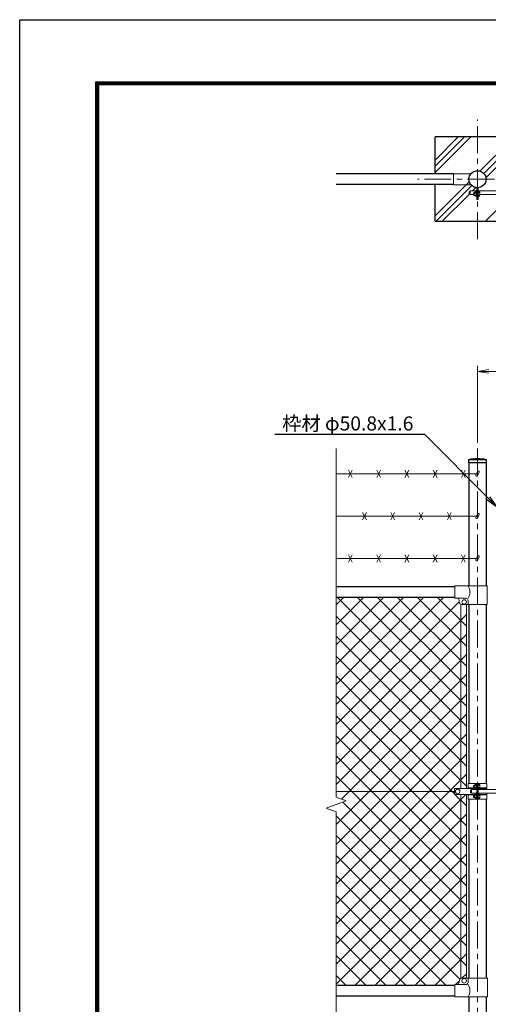
# Model space of a CAD drawing. Units: millimetres. Extents: x 8400 to 16800, y 0 to 5940.
# Drawn here: x 8400 to 10059, y 2452 to 5940 of the extents above; entities that cross this region are included whole.
import ezdxf
from ezdxf import colors
from ezdxf.entities.mleader import LeaderData, LeaderLine
from ezdxf.enums import TextEntityAlignment as Align
from ezdxf.math import Vec2, Vec3

# ---------------------------------------------------------------- set-up
doc = ezdxf.new("R2010")
doc.units = ezdxf.units.MM
doc.header["$LTSCALE"] = 3
doc.header["$MEASUREMENT"] = 0
doc.linetypes.add('CENTER', pattern=[50.8, 31.75, -6.35, 6.35, -6.35])
doc.layers.get('Defpoints').update_dxf_attribs({"color": 8})
for name, color, linetype, lineweight in [('D-BMK', 2, 'CENTER', 13), ('D-DCR-HCH', 7, 'Continuous', 13), ('D-STR-DIM', 7, 'Continuous', 13), ('D-STR-TXT', 7, 'Continuous', 13), ('D-STR2', 7, 'Continuous', 13), ('D-STR3', 3, 'Continuous', 13)]:
    doc.layers.add(name, color=color, linetype=linetype, lineweight=lineweight)
for name, color, linetype in [('D-STR1', 1, 'Continuous'), ('D-STR4', 7, 'Continuous'), ('D-TTL', 2, 'Continuous')]:
    doc.layers.add(name, color=color, linetype=linetype)
doc.styles.add('ゴシック', font='txt')
doc.dimstyles.new('STYLE', dxfattribs={"dimscale": 20, "dimtxt": 2.5, "dimasz": 2, "dimexe": 1, "dimexo": 1, "dimgap": 0.8, "dimtad": 1, "dimdsep": 46, "dimtxsty": 'ゴシック', "dimblk": 'OPEN', "dimcen": 1e-08, "dimclrd": 256, "dimclre": 256, "dimclrt": 256, "dimadec": 0, "dimazin": 2, "dimtfac": 1, "dimtmove": 2, "dimatfit": 3, "dimldrblk": 'OPEN', "dimfxl": 0, "dimtolj": 1, "dimtzin": 0, "dimlwd": -1, "dimlwe": -1, "dimarcsym": 0})

# ---------------------------------------------------------------- blocks, each defined once
blk = doc.blocks.new('_Open')
at = {"color": 0, "linetype": 'ByBlock', "lineweight": -2}
for p, q in [((-1, 0.167), (0, 0)), ((-1, -0.167), (0, 0)), ((0, 0), (-1, 0))]:
    blk.add_line(p, q, dxfattribs=at)
blk = doc.blocks.new('*D2')
at = {"layer": 'D-STR-DIM'}
for p, q in [((10020.7, 4441.5), (10020.7, 4714)), ((11055.7, 4441.5), (11055.7, 4714)), ((10060.7, 4694), (11015.7, 4694))]:
    blk.add_line(p, q, dxfattribs=at)
at = {"layer": 'Defpoints', "color": 0}
for p in [(11055.7, 4694), (10020.7, 4421.5), (11055.7, 4421.5)]:
    blk.add_point(p, dxfattribs=at)
at = {"layer": 'D-STR-DIM', "xscale": 40, "yscale": 40, "zscale": 40, "rotation": 180}
blk.add_blockref('_Open', (10020.7, 4694), dxfattribs=at)
at = {"layer": 'D-STR-DIM', "xscale": 40, "yscale": 40, "zscale": 40}
blk.add_blockref('_Open', (11055.7, 4694), dxfattribs=at)
at = {"layer": 'D-STR-DIM', "insert": (10538.2, 4735), "char_height": 50, "attachment_point": 5, "style": 'ゴシック'}
blk.add_mtext('\\A1;1035', dxfattribs=at)

msp = doc.modelspace()

# ---------------------------------------------------------------- linework, layer by layer
at = {"layer": 'D-BMK'}
for p, q in [((10020.678, 5162.722), (10020.678, 5586.986)), ((10232.81, 5374.854), (9808.546, 5374.854)), ((10020.678, 4421.524), (10020.678, 2101.367))]:
    msp.add_line(p, q, dxfattribs=at)
at = {"layer": 'D-DCR-HCH'}
for p, q in [((9870.678, 5398.635), (9996.897, 5524.854)), ((9870.678, 5420.732), (9974.8, 5524.854)), ((9870.678, 5442.829), (9952.703, 5524.854)), ((10030.349, 5404.675), (10150.528, 5524.854)), ((10043.798, 5396.027), (10170.678, 5522.907)), ((10051.325, 5381.457), (10170.678, 5500.81)), ((9870.678, 5245.004), (9991.734, 5366.06)), ((9872.625, 5224.854), (10000.284, 5352.513)), ((10003.522, 5333.654), (10014.075, 5344.207)), ((9894.722, 5224.854), (9991.813, 5321.945)), ((10048.353, 5224.854), (10144.153, 5320.654))]:
    msp.add_line(p, q, dxfattribs=at)
at = {"layer": 'D-STR-DIM'}
for p, q in [((9520.678, 4421.524), (9520.678, 3185.594)), ((9555.917, 3172.767), (9520.678, 3185.594)), ((9485.439, 3147.115), (9555.917, 3172.767)), ((9520.678, 3134.29), (9485.439, 3147.115)), ((9520.678, 3134.29), (9520.678, 2324.062))]:
    msp.add_line(p, q, dxfattribs=at)
at = {"layer": 'D-STR1'}
for p, q in [((9935.678, 5393.854), (9520.678, 5393.854)), ((9935.678, 5355.854), (9520.678, 5355.854)), ((10052.128, 4381.367), (9989.228, 4381.367)), ((9989.228, 4381.367), (9989.228, 4370.367)), ((10052.128, 4370.367), (9989.228, 4370.367)), ((9990.428, 4370.367), (9990.428, 3934.367)), ((10050.928, 4370.367), (10050.928, 3934.367)), ((10052.128, 4370.367), (10052.128, 4381.367)), ((9940.678, 3931.367), (9520.678, 3931.367)), ((9940.678, 3893.367), (9520.678, 3893.367)), ((9990.428, 3868.367), (9990.428, 3233.867)), ((10050.928, 3868.367), (10050.928, 3233.867)), ((9990.428, 3218.867), (9990.428, 3216.867)), ((10050.928, 3218.867), (10050.928, 3216.867)), ((9990.428, 3195.868), (9990.428, 3193.867)), ((9990.428, 3178.867), (9990.428, 2544.367)), ((10050.928, 3195.868), (10050.928, 3193.867)), ((10050.928, 3178.867), (10050.928, 2544.367)), ((9940.678, 2519.367), (9520.678, 2519.367)), ((9940.678, 2481.367), (9520.678, 2481.367)), ((9990.428, 2478.367), (9990.428, 2131.367)), ((10050.928, 2478.367), (10050.928, 2131.367))]:
    msp.add_line(p, q, dxfattribs=at)
msp.add_circle((10020.678, 5374.854), 30.25, dxfattribs=at)
msp.add_arc((10020.678, 4218.017), 166.35, 79.102142, 100.897858, dxfattribs=at)
at = {"layer": 'D-STR2'}
for p, q in [((9520.678, 3513.914), (9900.132, 3893.367)), ((9520.678, 3584.625), (9829.421, 3893.367)), ((9520.678, 3655.335), (9758.71, 3893.367)), ((9520.678, 3726.046), (9688, 3893.367)), ((9520.678, 3796.757), (9617.289, 3893.367)), ((9520.678, 3867.467), (9546.578, 3893.367)), ((9520.678, 3443.203), (9955.679, 3878.205)), ((9981.178, 3437.636), (9525.447, 3893.367)), ((9981.178, 3508.347), (9596.157, 3893.367)), ((9981.178, 3579.057), (9666.868, 3893.367)), ((9981.178, 3649.768), (9737.579, 3893.367)), ((9981.178, 3720.479), (9808.289, 3893.367)), ((9981.178, 3791.189), (9879, 3893.367)), ((9520.678, 3372.493), (9981.178, 3832.993)), ((9981.178, 3366.925), (9520.678, 3827.425)), ((9520.678, 3301.782), (9981.178, 3762.282)), ((9981.178, 3296.215), (9520.678, 3756.715)), ((9520.678, 3231.071), (9981.178, 3691.571)), ((9981.178, 3225.504), (9520.678, 3686.004)), ((9938.682, 3197.289), (9520.678, 3615.293)), ((9539.178, 3178.86), (9981.178, 3620.86)), ((9520.678, 3089.65), (9981.178, 3550.15)), ((9981.178, 3084.083), (9520.678, 3544.583)), ((9981.178, 3013.372), (9520.678, 3473.872)), ((9521.106, 3019.367), (9981.178, 3479.439)), ((9520.678, 2948.228), (9981.178, 3408.728)), ((9981.178, 2942.661), (9520.678, 3403.161)), ((9520.678, 2877.518), (9981.178, 3338.018)), ((9981.178, 2871.951), (9520.678, 3332.451)), ((9520.678, 2806.807), (9981.178, 3267.307)), ((9981.178, 2801.24), (9520.678, 3261.74)), ((9520.678, 2736.096), (9980.649, 3196.067)), ((9981.178, 3154.793), (9940.103, 3195.868)), ((9981.178, 2730.529), (9543.47, 3168.237)), ((9520.678, 2665.386), (9981.178, 3125.886)), ((9981.178, 2659.818), (9520.678, 3120.318)), ((9520.678, 2594.675), (9981.178, 3055.175)), ((9981.178, 2589.108), (9520.678, 3049.608)), ((9520.678, 2523.964), (9981.178, 2984.464)), ((9958.376, 2541.199), (9520.678, 2978.897)), ((9909.497, 2519.367), (9520.678, 2908.186)), ((9586.792, 2519.367), (9981.178, 2913.754)), ((9838.786, 2519.367), (9520.678, 2837.476)), ((9657.502, 2519.367), (9981.178, 2843.043)), ((9768.076, 2519.367), (9520.678, 2766.765)), ((9728.213, 2519.367), (9981.178, 2772.332)), ((9697.365, 2519.367), (9520.678, 2696.054)), ((9798.924, 2519.367), (9981.178, 2701.622)), ((9626.654, 2519.367), (9520.678, 2625.344)), ((9869.634, 2519.367), (9981.178, 2630.911)), ((9555.944, 2519.367), (9520.678, 2554.633)), ((9965.339, 2544.362), (9981.178, 2560.2)), ((9943.345, 2522.367), (9955.684, 2534.706))]:
    msp.add_line(p, q, dxfattribs=at)
at = {"layer": 'D-STR3'}
for p, q in [((9935.678, 5355.154), (9935.678, 5394.554)), ((9935.678, 5394.554), (9997.722, 5394.554)), ((9935.678, 5355.154), (9997.722, 5355.154)), ((10018.328, 5343.592), (10018.328, 5302.725)), ((10020.628, 5343.504), (10020.628, 5302.725)), ((10022.928, 5343.585), (10022.928, 5302.725)), ((9991.278, 5330.654), (9991.278, 5323.654)), ((9994.278, 5333.654), (10018.328, 5333.654)), ((9994.278, 5333.654), (9994.278, 5320.654)), ((9994.278, 5320.654), (10006.928, 5320.654)), ((10006.928, 5326.048), (10007.605, 5326.725)), ((10006.928, 5326.048), (10006.928, 5319.402)), ((10011.228, 5326.048), (10006.928, 5326.048)), ((10011.228, 5319.402), (10006.928, 5319.402)), ((10006.928, 5319.402), (10007.605, 5318.725)), ((10011.228, 5326.725), (10007.605, 5326.725)), ((10007.605, 5326.725), (10007.605, 5318.725)), ((10011.228, 5318.725), (10007.605, 5318.725)), ((10011.228, 5328.546), (10011.228, 5316.946)), ((10016.728, 5330.225), (10011.828, 5330.225)), ((10016.728, 5326.725), (10011.828, 5326.725)), ((10016.728, 5318.725), (10011.828, 5318.725)), ((10016.728, 5315.225), (10011.828, 5315.225)), ((10016.728, 5331.225), (10016.728, 5314.225)), ((10018.328, 5331.225), (10016.728, 5331.225)), ((10018.328, 5314.225), (10016.728, 5314.225)), ((10022.928, 5302.725), (10018.328, 5302.725)), ((10022.928, 5333.654), (10151.278, 5333.654)), ((10022.928, 5331.625), (10022.928, 5313.825)), ((10022.928, 5330.225), (10027.828, 5330.225)), ((10022.928, 5326.725), (10027.828, 5326.725)), ((10022.928, 5318.725), (10027.828, 5318.725)), ((10022.928, 5315.225), (10027.828, 5315.225)), ((10028.428, 5328.546), (10028.428, 5316.946)), ((10028.428, 5320.654), (10151.278, 5320.654)), ((9520.678, 4331.367), (10017.368, 4331.367)), ((9577.386, 4344.784), (9563.97, 4317.951)), ((9577.386, 4317.951), (9563.97, 4344.784)), ((9677.386, 4344.784), (9663.97, 4317.951)), ((9677.386, 4317.951), (9663.97, 4344.784)), ((9777.386, 4344.784), (9763.97, 4317.951)), ((9777.386, 4317.951), (9763.97, 4344.784)), ((9877.386, 4344.784), (9863.97, 4317.951)), ((9877.386, 4317.951), (9863.97, 4344.784)), ((9977.386, 4344.784), (9963.97, 4317.951)), ((9977.386, 4317.951), (9963.97, 4344.784)), ((10021.112, 4339.397), (10015.161, 4326.636)), ((10026.55, 4336.861), (10020.599, 4324.1)), ((9627.386, 4194.784), (9613.97, 4167.951)), ((9627.386, 4167.951), (9613.97, 4194.784)), ((9727.386, 4194.784), (9713.97, 4167.951)), ((9727.386, 4167.951), (9713.97, 4194.784)), ((9827.386, 4194.784), (9813.97, 4167.951)), ((9827.386, 4167.951), (9813.97, 4194.784)), ((9927.386, 4194.784), (9913.97, 4167.951)), ((9927.386, 4167.951), (9913.97, 4194.784)), ((10021.112, 4189.397), (10015.161, 4176.636)), ((10026.55, 4186.861), (10020.599, 4174.1)), ((9520.678, 4181.367), (10017.368, 4181.367)), ((9520.678, 4031.367), (10017.368, 4031.367)), ((9577.386, 4044.784), (9563.97, 4017.951)), ((9577.386, 4017.951), (9563.97, 4044.784)), ((9677.386, 4044.784), (9663.97, 4017.951)), ((9677.386, 4017.951), (9663.97, 4044.784)), ((9777.386, 4044.784), (9763.97, 4017.951)), ((9777.386, 4017.951), (9763.97, 4044.784)), ((9877.386, 4044.784), (9863.97, 4017.951)), ((9877.386, 4017.951), (9863.97, 4044.784)), ((9977.386, 4044.784), (9963.97, 4017.951)), ((9977.386, 4017.951), (9963.97, 4044.784)), ((10021.112, 4039.397), (10015.161, 4026.636)), ((10026.55, 4036.861), (10020.599, 4024.1)), ((10055.378, 3934.367), (9940.678, 3934.367)), ((9940.678, 3890.367), (9940.678, 3934.367)), ((10055.378, 3868.367), (10055.378, 3934.367)), ((9980.278, 3890.367), (9940.678, 3890.367)), ((9955.678, 3878.367), (9955.678, 3883.367)), ((9987.278, 3868.367), (9987.278, 3883.367)), ((9962.178, 3869), (9962.178, 3216.867)), ((10055.378, 3868.367), (9965.678, 3868.367)), ((9981.178, 3868.367), (9981.178, 3216.867)), ((9938.682, 3195.868), (9938.682, 3216.867)), ((9938.682, 3216.867), (10011.567, 3216.867)), ((9988.128, 3233.867), (10053.228, 3233.867)), ((9988.128, 3233.867), (9988.128, 3218.867)), ((9988.128, 3218.867), (10011.278, 3218.867)), ((9996.078, 3209.867), (9996.078, 3202.867)), ((9999.078, 3212.867), (10018.378, 3212.867)), ((9999.078, 3212.867), (9999.078, 3199.867)), ((10006.978, 3227.19), (10007.655, 3227.867)), ((10006.978, 3227.19), (10006.978, 3220.544)), ((10011.278, 3227.19), (10006.978, 3227.19)), ((10006.978, 3220.544), (10007.655, 3219.867)), ((10011.278, 3220.544), (10006.978, 3220.544)), ((10011.278, 3227.867), (10007.655, 3227.867)), ((10007.655, 3227.867), (10007.655, 3219.867)), ((10011.278, 3219.867), (10007.655, 3219.867)), ((10011.278, 3229.689), (10011.278, 3218.088)), ((10016.778, 3231.367), (10011.878, 3231.367)), ((10016.778, 3227.867), (10011.878, 3227.867)), ((10016.778, 3219.867), (10011.878, 3219.867)), ((10016.778, 3216.367), (10011.878, 3216.367)), ((10018.378, 3232.367), (10016.778, 3232.367)), ((10016.778, 3232.367), (10016.778, 3215.367)), ((10018.378, 3215.367), (10016.778, 3215.367)), ((10018.378, 3233.867), (10018.378, 3178.867)), ((10020.678, 3233.867), (10020.678, 3178.867)), ((10022.978, 3233.867), (10022.978, 3178.867)), ((10022.978, 3232.767), (10022.978, 3214.967)), ((10022.978, 3231.367), (10027.878, 3231.367)), ((10022.978, 3227.867), (10027.878, 3227.867)), ((10022.978, 3219.867), (10027.878, 3219.867)), ((10022.978, 3216.367), (10027.878, 3216.367)), ((10022.978, 3212.867), (10151.328, 3212.867)), ((10028.189, 3216.867), (10053.478, 3216.867)), ((10028.478, 3229.689), (10028.478, 3218.088)), ((10028.478, 3218.867), (10053.228, 3218.867)), ((10053.228, 3233.867), (10053.228, 3218.867)), ((10053.478, 3212.867), (10053.478, 3216.867)), ((9938.682, 3206.367), (9520.678, 3206.367)), ((9938.682, 3195.868), (10011.567, 3195.868)), ((9962.178, 3195.868), (9962.178, 2543.735)), ((9981.178, 3195.868), (9981.178, 2544.367)), ((9988.128, 3193.867), (10011.278, 3193.867)), ((9988.128, 3178.867), (9988.128, 3193.867)), ((9988.128, 3178.867), (10053.228, 3178.867)), ((9999.078, 3199.867), (10018.378, 3199.867)), ((10006.978, 3192.19), (10007.655, 3192.867)), ((10011.278, 3192.19), (10006.978, 3192.19)), ((10006.978, 3185.544), (10006.978, 3192.19)), ((10011.278, 3185.544), (10006.978, 3185.544)), ((10006.978, 3185.544), (10007.655, 3184.867)), ((10007.655, 3184.867), (10007.655, 3192.867)), ((10011.278, 3192.867), (10007.655, 3192.867)), ((10011.278, 3184.867), (10007.655, 3184.867)), ((10011.278, 3183.046), (10011.278, 3194.647)), ((10016.778, 3196.367), (10011.878, 3196.367)), ((10016.778, 3192.867), (10011.878, 3192.867)), ((10016.778, 3184.867), (10011.878, 3184.867)), ((10016.778, 3181.367), (10011.878, 3181.367)), ((10016.778, 3180.367), (10016.778, 3197.367)), ((10018.378, 3197.367), (10016.778, 3197.367)), ((10018.378, 3180.367), (10016.778, 3180.367)), ((10022.978, 3199.867), (10151.328, 3199.867)), ((10022.978, 3196.367), (10027.878, 3196.367)), ((10022.978, 3192.867), (10027.878, 3192.867)), ((10022.978, 3184.867), (10027.878, 3184.867)), ((10022.978, 3181.367), (10027.878, 3181.367)), ((10028.19, 3195.868), (10053.478, 3195.868)), ((10028.378, 3193.867), (10053.228, 3193.867)), ((10028.478, 3194.689), (10028.478, 3183.088)), ((10053.228, 3178.867), (10053.228, 3193.867)), ((10053.478, 3195.868), (10053.478, 3199.867)), ((9980.278, 2522.367), (9940.678, 2522.367)), ((9940.678, 2522.367), (9940.678, 2478.367)), ((9955.678, 2534.367), (9955.678, 2529.367)), ((10056.378, 2544.367), (9965.678, 2544.367)), ((9987.278, 2544.367), (9987.278, 2529.367)), ((10056.378, 2544.367), (10056.378, 2478.367)), ((10056.378, 2478.367), (9940.678, 2478.367))]:
    msp.add_line(p, q, dxfattribs=at)
for centre in [(9973.678, 3877.367), (9950.681, 3206.368), (9973.678, 2535.367)]:
    msp.add_circle(centre, 8, dxfattribs=at)
for centre, radius, start, end in [((9994.278, 5330.654), 3, 90, 180), ((9994.278, 5323.654), 3, 180, 270), ((10014.076, 5328.475), 2.849, 142.098506, 217.901494), ((10024.861, 5322.725), 13.633, 162.938469, 197.061531), ((10014.079, 5316.975), 2.852, 142.141714, 217.858286), ((10025.58, 5328.475), 2.849, 322.098506, 37.901494), ((10014.795, 5322.725), 13.633, 342.938469, 17.061531), ((10025.577, 5316.975), 2.852, 322.141714, 37.858286), ((10017.88, 4325.368), 3, 154.99707, 334.995238), ((10023.831, 4338.129), 3, 334.995238, 154.99707), ((10023.831, 4188.129), 3, 334.995238, 154.99707), ((10017.88, 4175.368), 3, 154.99707, 334.995238), ((10017.88, 4025.368), 3, 154.99707, 334.995238), ((10023.831, 4038.129), 3, 334.995238, 154.99707), ((9953.063, 3912.367), 40.678, 327.259645, 32.740355), ((9948.678, 3883.367), 7, 0, 90), ((9965.678, 3878.367), 10, 180, 270), ((9980.278, 3883.367), 7, 0, 90), ((9999.078, 3209.867), 3, 90, 180), ((10014.126, 3229.617), 2.849, 142.098506, 217.901494), ((10024.911, 3223.867), 13.633, 162.938469, 197.061531), ((10014.129, 3218.117), 2.852, 142.141714, 217.858286), ((10025.63, 3229.617), 2.849, 322.098506, 37.901494), ((10014.845, 3223.867), 13.633, 342.938469, 17.061531), ((10025.627, 3218.117), 2.852, 322.141714, 37.858286), ((9999.078, 3202.867), 3, 180, 270), ((10014.126, 3183.117), 2.849, 142.098506, 217.901494), ((10014.129, 3194.617), 2.852, 142.141714, 217.858286), ((10024.911, 3188.867), 13.633, 162.938469, 197.061531), ((10025.63, 3194.617), 2.849, 322.098506, 37.901494), ((10014.845, 3188.867), 13.633, 342.938469, 17.061531), ((10025.627, 3183.117), 2.852, 322.141714, 37.858286), ((9948.678, 2529.367), 7, 270, 0), ((9965.678, 2534.367), 10, 90, 180), ((9980.278, 2529.367), 7, 270, 0), ((9953.063, 2500.367), 40.678, 327.259645, 32.740355)]:
    msp.add_arc(centre, radius, start, end, dxfattribs=at)
at = {"layer": 'D-STR4'}
for p, q in [((9870.678, 5393.854), (9870.678, 5524.854)), ((10170.678, 5524.854), (9870.678, 5524.854)), ((9870.678, 5224.854), (9870.678, 5355.854)), ((10170.678, 5224.854), (9870.678, 5224.854))]:
    msp.add_line(p, q, dxfattribs=at)
at = {"layer": 'D-TTL'}
msp.add_lwpolyline([(8400, 5940), (16800, 5940), (16800, 0), (8400, 0)], close=True, dxfattribs=at)
at = {"layer": 'D-TTL', "color": 7}
for points in [[(8670, 5720), (16530, 5720), (16530, 220), (8670, 220)], [(8672.5, 5717.5), (16527.5, 5717.5), (16527.5, 222.5), (8672.5, 222.5)], [(8675, 5715), (16525, 5715), (16525, 225), (8675, 225)], [(8677.5, 5712.5), (16522.5, 5712.5), (16522.5, 227.5), (8677.5, 227.5)], [(8680, 5710), (16520, 5710), (16520, 230), (8680, 230)]]:
    msp.add_lwpolyline(points, close=True, dxfattribs=at)

# ---------------------------------------------------------------- texts
at = {"layer": 'D-STR-TXT', "style": 'ゴシック'}
msp.add_text('枠材 φ50.8x1.6', height=50, dxfattribs=at).set_placement((9561.369, 4503.343), align=Align.MIDDLE)

# ---------------------------------------------------------------- dimensions: what is measured, and where the dimension line sits
at = {"layer": 'D-STR-DIM'}
dim = msp.add_linear_dim(base=(11055.678, 4694.033), p1=(10020.678, 4421.524), p2=(11055.678, 4421.524), dimstyle='STYLE', dxfattribs=at)
dim.commit()
dim.dimension.update_dxf_attribs({"geometry": '*D2', "text_midpoint": (10538.178, 4735.033)})

# ---------------------------------------------------------------- leaders
at = {"layer": 'D-STR-TXT'}
ml = msp.add_multileader_mtext('Standard', dxfattribs=at)
ml.set_content('', color=256)
ml.set_leader_properties()
ml.set_arrow_properties(name='OPEN')
ml.build(insert=Vec2(0, 0))
ml.multileader.update_dxf_attribs({"text_right_attachment_type": 6, "dogleg_length": 0.36, "arrow_head_size": 40, "scale": 20})
ctx = ml.context
ctx.base_point, ctx.scale, ctx.char_height, ctx.arrow_head_size, ctx.landing_gap_size, ctx.plane_origin = Vec3(9300.971, 4471.905), 20, 3.6, 40, 1.8, Vec3(10086.79, 4217.156)
ctx.right_attachment, ctx.text_align_type = 6, 2
notes = []
notes.append((ctx, [(0, (1, 1, 0), (9311.771, 4470.105), (-1, 0), 7.2, [(0, [(10086.79, 4217.156), (9833.841, 4470.105)], 0, [])])]))
ctx.mtext.insert, ctx.mtext.alignment, ctx.mtext.flow_direction = Vec3(9302.771, 4473.705), 3, 5
for ctx, leaders in notes:
    for number, flags, end, landing, length, lines in leaders:
        leader = LeaderData()
        leader.index, (leader.has_last_leader_line, leader.has_dogleg_vector, leader.attachment_direction) = number, flags
        leader.last_leader_point, leader.dogleg_vector, leader.dogleg_length = Vec3(end), Vec3(landing), length
        for number, points, colour, breaks in lines:
            line = LeaderLine()
            line.index, line.vertices, line.color, line.breaks = number, Vec3.list(points), colors.encode_raw_color(colour), breaks
            leader.lines.append(line)
        ctx.leaders.append(leader)

doc.saveas('drawing.dxf')
